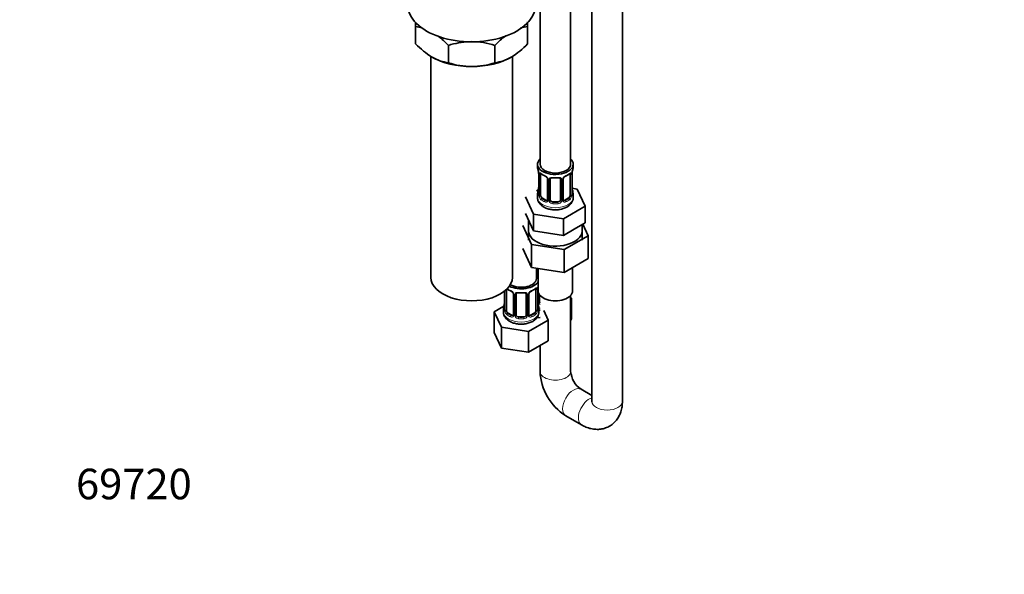
# Model space of a CAD drawing. Units: millimetres. Extents: x 0 to 1478, y 0 to 1758.
# Drawn here: x 0 to 387, y 0 to 218 of the extents above; entities that cross this region are included whole.
import ezdxf
from ezdxf import colors
from ezdxf.entities.mleader import LeaderData, LeaderLine
from ezdxf.math import Vec2, Vec3

# ---------------------------------------------------------------- set-up
doc = ezdxf.new("R2010")
doc.units = ezdxf.units.MM
doc.layers.add('DV5_Défaut', color=7, linetype='Continuous')
doc.layers.add('Défaut', color=7, linetype='Continuous')

# ---------------------------------------------------------------- blocks, each defined once
blk = doc.blocks.new('_DOT')
at = {"color": 0}
blk.add_line((0, 0), (-1, 0), dxfattribs=at)
at = {"color": 0, "const_width": 0.333}
blk.add_lwpolyline([(-0.1665, 0, 1), (0.1665, 0, 1)], format="xyb", close=True, dxfattribs=at)
blk = doc.blocks.new('SE4')
at = {"layer": 'DV5_Défaut', "color": 7, "linetype": 'Continuous', "lineweight": 35}
for p, q in [((216.34, 161.15), (216.34, 386.05)), ((224.67, 377.05), (224.67, 68.01)), ((236.67, 68.01), (236.67, 374.83)), ((204.34, 227.8), (204.34, 161.15)), ((155.46, 215.28), (155.46, 216.94)), ((199.46, 217.06), (199.46, 215.28)), ((155.46, 208.44), (155.46, 215.28)), ((199.46, 208.44), (199.46, 215.28)), ((168.35, 201), (168.35, 207.84)), ((186.57, 201), (186.57, 207.84)), ((161.46, 203.54), (161.46, 116.69)), ((193.46, 116.69), (193.46, 203.51)), ((203.34, 161.15), (203.34, 159.94)), ((217.34, 159.94), (217.34, 161.15)), ((203.79, 157.41), (203.79, 149.35)), ((204.54, 149.02), (204.54, 157.08)), ((207.29, 155.31), (207.29, 147.25)), ((208.34, 147.16), (208.34, 155.22)), ((212.34, 155.22), (212.34, 147.16)), ((213.39, 147.25), (213.39, 155.31)), ((216.14, 157.08), (216.14, 149.02)), ((216.89, 149.35), (216.89, 157.41)), ((203.67, 151.18), (202.91, 150.73)), ((218.91, 151.4), (216.92, 151.71)), ((222.05, 144.64), (218.91, 151.4)), ((198.63, 148.27), (201.77, 141.5)), ((203.34, 149.59), (203.34, 148.09)), ((206.66, 146.98), (205.25, 147.8)), ((215.43, 147.8), (214.02, 146.98)), ((217.34, 148.09), (217.34, 149.59)), ((211.34, 146.34), (209.34, 146.34)), ((213.48, 139.69), (222.05, 144.64)), ((222.05, 138.11), (222.05, 144.64)), ((198.63, 141.73), (200.2, 138.35)), ((201.77, 141.5), (213.48, 139.69)), ((201.77, 134.97), (201.77, 141.5)), ((213.48, 133.16), (213.48, 139.69)), ((197.51, 137.01), (200.95, 129.6)), ((199.84, 139.12), (199.84, 131.35)), ((200.2, 138.35), (201.77, 134.97)), ((213.48, 133.16), (217.76, 135.64)), ((217.76, 135.64), (222.05, 138.11)), ((220.84, 131.35), (220.84, 137.41)), ((223.17, 133.04), (221.07, 137.55)), ((201.77, 134.97), (207.62, 134.07)), ((207.62, 134.07), (213.48, 133.16)), ((213.78, 127.62), (223.17, 133.04)), ((223.17, 133.04), (223.17, 124.06)), ((197.51, 128.03), (200.95, 120.62)), ((200.95, 129.6), (200.95, 120.62)), ((200.95, 129.6), (213.78, 127.62)), ((213.78, 127.62), (213.78, 118.64)), ((213.78, 118.64), (223.17, 124.06)), ((200.95, 120.62), (213.78, 118.64)), ((202.91, 116.24), (202.91, 120.32)), ((203.59, 120.21), (203.59, 111.34)), ((217.09, 111.34), (217.09, 120.55)), ((203.45, 104.18), (203.45, 112.25)), ((190.36, 111.22), (190.36, 104.18)), ((191.11, 103.85), (191.11, 111.87)), ((193.85, 110.14), (193.85, 102.08)), ((194.91, 101.99), (194.91, 110.05)), ((198.91, 110.05), (198.91, 101.99)), ((199.96, 102.08), (199.96, 110.14)), ((202.7, 111.92), (202.7, 103.85)), ((204.1, 107.29), (204.1, 109.86)), ((216.34, 79.75), (216.34, 109.56)), ((216.69, 108.49), (216.34, 108.7)), ((216.34, 107.73), (216.69, 108.49)), ((216.69, 100.33), (216.69, 108.49)), ((190.07, 105.36), (186.31, 103.19)), ((189.91, 104.42), (189.91, 103.18)), ((203.91, 103.18), (203.91, 104.42)), ((186.31, 103.19), (189.15, 97.07)), ((186.31, 95.02), (186.31, 103.19)), ((193.23, 101.81), (191.81, 102.63)), ((197.91, 101.17), (195.91, 101.17)), ((202, 102.63), (200.58, 101.81)), ((203.26, 100.74), (204.34, 100.9)), ((207.5, 99.91), (205.78, 103.62)), ((189.15, 97.07), (199.74, 95.43)), ((189.15, 88.9), (189.15, 97.07)), ((199.74, 95.43), (207.5, 99.91)), ((207.5, 91.74), (207.5, 99.91)), ((216.34, 99.57), (216.69, 100.33)), ((186.31, 95.02), (189.15, 88.9)), ((199.74, 87.26), (199.74, 95.43)), ((199.74, 87.26), (207.5, 91.74)), ((204.34, 89.92), (204.34, 79.75)), ((189.15, 88.9), (199.74, 87.26)), ((224.67, 70.24), (220.41, 72.69)), ((214.41, 62.3), (220.6, 58.73))]:
    blk.add_line(p, q, dxfattribs=at)
at = {"layer": 'DV5_Défaut', "color": 7, "linetype": 'Continuous', "lineweight": 18}
for p, q in [((203.82, 157.33), (203.82, 149.27)), ((203.93, 149.11), (203.93, 157.17)), ((207.53, 155.1), (207.53, 147.03)), ((207.8, 146.97), (207.8, 155.03)), ((212.88, 155.03), (212.88, 146.97)), ((213.15, 147.03), (213.15, 155.1)), ((216.75, 157.17), (216.75, 149.11)), ((216.86, 149.27), (216.86, 157.33)), ((205.25, 147.8), (205.02, 147.66)), ((206.66, 146.98), (206.43, 146.85)), ((214.02, 146.98), (214.25, 146.85)), ((215.43, 147.8), (215.66, 147.66)), ((209.34, 146.34), (209.34, 146.15)), ((211.34, 146.34), (211.34, 146.15)), ((203.43, 104.1), (203.43, 112.16)), ((203.56, 107.11), (203.56, 113.1)), ((190.38, 111.25), (190.38, 104.1)), ((190.5, 103.94), (190.5, 111.34)), ((194.09, 109.93), (194.09, 101.87)), ((194.36, 101.8), (194.36, 109.86)), ((199.45, 109.86), (199.45, 101.8)), ((199.72, 101.87), (199.72, 109.93)), ((203.31, 112), (203.31, 103.94)), ((191.81, 102.63), (191.58, 102.49)), ((193.23, 101.81), (193, 101.68)), ((195.91, 101.17), (195.91, 100.98)), ((197.91, 101.17), (197.91, 100.98)), ((200.58, 101.81), (200.81, 101.68)), ((202, 102.63), (202.23, 102.49))]:
    blk.add_line(p, q, dxfattribs=at)
at = {"layer": 'DV5_Défaut', "color": 7, "linetype": 'Continuous', "lineweight": 35}
for centre, radius, start, end in [((153.12, 198.17), 17.27, 73.2649, 82.222), ((201.82, 198.09), 17.35, 97.8338, 107.2413), ((145.97, 186.71), 30.78, 43.3645, 53.5068), ((177.7, 179.03), 30.29, 92.4141, 107.9908), ((177.26, 179.31), 30.01, 71.9262, 89.624), ((209.38, 186.17), 31.46, 125.9376, 136.4666), ((178.27, 230.11), 31.46, 223.5334, 238.6572), ((177.08, 229.57), 30.78, 301.174, 316.6355), ((170.71, 218.19), 17.35, 239.4921, 262.1662), ((184.24, 218.11), 17.27, 277.778, 300.5636), ((177.66, 229.53), 30.01, 251.9262, 269.624), ((177.22, 229.81), 30.29, 270.4591, 287.9908), ((189.17, 155.14), 14.86, 10.7478, 16.3941), ((231.51, 155.14), 14.86, 163.606, 169.2521), ((201.4, 157.44), 2.39, 359.5259, 10.4505), ((208.83, 162.65), 6.66, 232.4634, 247.4665), ((205.57, 154.8), 1.83, 27.8805, 67.1371), ((210.34, 167.68), 11.95, 265.0293, 274.9707), ((214.04, 155.32), 0.638, 148.2405, 181.2466), ((215.11, 154.81), 1.83, 112.9152, 152.2548), ((211.81, 162.72), 6.73, 292.6148, 307.4553), ((219.22, 157.44), 2.33, 169.329, 180.4958), ((189.17, 154.4), 14.86, 343.6059, 349.2522), ((201.46, 152.1), 2.33, 349.3272, 0.4949), ((219.34, 152.1), 2.45, 179.5925, 190.7737), ((231.51, 154.4), 14.86, 190.7479, 196.394), ((202.79, 149.3), 0.997, 345.8407, 2.8857), ((213.66, 147.2), 0.259, 167.4209, 222.4228), ((217.83, 149.3), 0.943, 176.3858, 194.4344), ((195.4, 117.48), 6.66, 232.4634, 247.4665), ((198.38, 117.55), 6.73, 292.6148, 307.4553), ((205.79, 112.27), 2.33, 169.329, 180.4958), ((218.08, 109.97), 14.86, 167.1799, 169.2521), ((192.13, 109.63), 1.83, 27.8805, 67.1371), ((196.91, 122.51), 11.95, 265.0293, 274.9707), ((200.6, 110.16), 0.638, 148.2405, 181.2466), ((201.68, 109.64), 1.83, 112.9152, 152.2548), ((175.73, 109.23), 14.86, 343.6059, 349.2522), ((188.02, 106.93), 2.33, 349.3272, 0.4949), ((205.91, 106.93), 2.45, 179.5925, 190.7737), ((218.08, 109.23), 14.86, 190.7479, 196.394), ((189.36, 104.14), 0.997, 345.8407, 2.8857), ((200.22, 102.03), 0.259, 167.4209, 222.4228), ((204.4, 104.13), 0.943, 176.3858, 194.4344), ((225.88, 80.55), 21.56, 182.1465, 237.8535), ((226.04, 80.65), 9.75, 185.3098, 234.6902)]:
    blk.add_arc(centre, radius, start, end, dxfattribs=at)
at = {"layer": 'DV5_Défaut', "color": 7, "linetype": 'Continuous', "lineweight": 18}
for centre, radius, start, end in [((200.26, 157.29), 3.55, 0.6583, 9.9884), ((205.04, 157.22), 1.11, 160.4927, 182.2972), ((205.22, 154.39), 2.5, 29.8198, 66.9998), ((206.36, 155.08), 1.16, 1.0203, 28.275), ((208.58, 155.04), 0.785, 144.9712, 180.8641), ((212.1, 155.04), 0.785, 359.1311, 35.0336), ((214.32, 155.08), 1.16, 151.7186, 178.9861), ((215.46, 154.39), 2.5, 113.0004, 150.18), ((215.65, 157.22), 1.1, 357.6841, 19.526), ((220.41, 157.29), 3.55, 170.0079, 179.3454), ((202.53, 149.23), 1.29, 343.3385, 1.8084), ((206.83, 149.14), 2.89, 180.5093, 191.9483), ((206.28, 148.89), 2.32, 188.7542, 226.8152), ((206.75, 147.02), 0.779, 325.2937, 1.0277), ((208.9, 146.99), 1.1, 180.837, 209.4908), ((211.78, 146.99), 1.1, 330.5042, 359.168), ((213.93, 147.02), 0.779, 178.9659, 214.7127), ((214.4, 148.89), 2.32, 313.1842, 351.2464), ((213.86, 149.14), 2.89, 348.0493, 359.4931), ((218.15, 149.23), 1.29, 178.1771, 196.676), ((206.64, 147.2), 0.972, 242.8666, 320.2121), ((206.72, 147.54), 0.746, 247.8303, 300.0877), ((209.43, 147.31), 1.72, 210.2871, 265.0453), ((209.52, 147.35), 1.21, 206.8319, 261.5389), ((211.17, 147.34), 1.2, 278.249, 333.3802), ((211.25, 147.31), 1.72, 274.9548, 329.7127), ((214.04, 147.2), 0.972, 219.7872, 297.134), ((213.96, 147.52), 0.735, 240.1328, 292.8078), ((202.21, 112.05), 1.1, 357.6841, 19.526), ((206.98, 112.12), 3.55, 170.0079, 179.3454), ((191.79, 109.22), 2.5, 29.8198, 66.9998), ((192.93, 109.91), 1.16, 1.0203, 28.275), ((195.15, 109.88), 0.785, 144.9712, 180.8641), ((198.66, 109.88), 0.785, 359.1311, 35.0336), ((200.88, 109.91), 1.16, 151.7186, 178.9861), ((202.02, 109.22), 2.5, 113.0004, 150.18), ((204.65, 107.12), 1.1, 180.837, 209.4908), ((205.19, 107.45), 1.72, 210.2871, 240.2116), ((205.28, 107.49), 1.21, 206.8319, 218.7313), ((189.09, 104.06), 1.29, 343.3385, 1.8084), ((193.39, 103.97), 2.89, 180.5093, 191.9483), ((192.85, 103.72), 2.32, 188.7542, 226.8152), ((193.21, 102.03), 0.972, 242.8666, 320.2121), ((193.28, 102.37), 0.746, 247.8303, 300.0877), ((193.31, 101.85), 0.779, 325.2937, 1.0277), ((195.46, 101.82), 1.1, 180.837, 209.4908), ((195.99, 102.15), 1.72, 210.2871, 265.0453), ((196.08, 102.18), 1.21, 206.8319, 261.5389), ((197.73, 102.17), 1.2, 278.249, 333.3802), ((197.82, 102.15), 1.72, 274.9548, 329.7127), ((198.35, 101.82), 1.1, 330.5042, 359.168), ((200.5, 101.85), 0.779, 178.9659, 214.7127), ((200.6, 102.03), 0.972, 219.7872, 297.134), ((200.53, 102.36), 0.735, 240.1328, 292.8078), ((200.96, 103.72), 2.32, 313.1842, 351.2464), ((200.42, 103.97), 2.89, 348.0493, 359.4931), ((204.72, 104.06), 1.29, 178.1771, 196.676)]:
    blk.add_arc(centre, radius, start, end, dxfattribs=at)
at = {"layer": 'DV5_Défaut', "color": 7, "linetype": 'Continuous', "lineweight": 35}
for centre, major_axis, ratio, start_param, end_param in [((177.46, 223.65), (-25, 0), 0.57735, 0, 3.141593), ((177.46, 212.22), (-22, 0), 0.57735, 0.785398, 1.570796), ((177.46, 212.22), (22, 0), 0.57735, 4.712389, 5.497787), ((210.34, 161.15), (7, 0), 0.57735, 2.600493, 6.283185), ((210.34, 161.15), (7, 0), 0.57735, 0, 0.5411), ((210.34, 159.94), (7, 0), 0.57735, 3.141593, 3.293694), ((210.34, 161.15), (6, 0), 0.57735, 3.141593, 6.283185), ((210.34, 159.94), (-7, 0), 0.57735, 2.989492, 3.141593), ((205.25, 156.67), (-0.5, 0.866), 0.57735, 0.338885, 0.785398), ((206.43, 156.87), (0.156, 0.368), 0.483207, 2.29088, 3.168253), ((209.34, 155.22), (-1, 0), 0.816497, 6.157538, 6.283185), ((211.34, 156.17), (-0.035, 0.398), 0.123712, 3.118401, 3.141652), ((214.25, 156.87), (-0.156, 0.368), 0.483207, 3.119887, 3.992305), ((215.43, 156.67), (-0.5, -0.866), 0.57735, 2.802707, 2.982075), ((215.43, 156.67), (0.5, 0.866), 0.57735, 5.497787, 5.9443), ((216.54, 157.99), (-0.395, 0.063), 0.166114, 2.853764, 3.18121), ((204.14, 151.55), (0.395, -0.063), 0.166114, 2.853764, 3.653865), ((216.54, 151.55), (-0.395, -0.063), 0.166114, 2.62932, 3.429422), ((210.34, 149.59), (7, 0), 0.57735, 2.989492, 3.293694), ((205.25, 148.61), (-0.5, 0.866), 0.57735, 0.785398, 1.231911), ((205.25, 148.61), (0.5, -0.866), 0.57735, 4.373504, 5.497787), ((206.66, 147.8), (-0.5, 0.866), 0.57735, 2.356194, 3.141593), ((209.34, 147.16), (1, 0), 0.816497, 3.141593, 3.588106), ((211.34, 147.16), (1, 0), 0.816497, 5.836672, 6.283185), ((214.02, 147.8), (0.5, 0.866), 0.57735, 3.169546, 3.926991), ((215.43, 148.61), (0.5, 0.866), 0.57735, 3.926991, 5.051274), ((215.43, 148.61), (0.5, 0.866), 0.57735, 5.051274, 5.497787), ((216.49, 149.35), (-0.4, 0), 0.57735, 3.141593, 3.162302), ((210.34, 149.59), (-7, 0), 0.57735, 2.989492, 3.293694), ((209.34, 147.16), (1, 0), 0.816497, 3.588106, 4.712389), ((211.34, 147.16), (1, 0), 0.816497, 4.712389, 5.836672), ((210.34, 135.02), (-10.55, 0), 0.57735, 6.185788, 6.283185), ((210.34, 135.02), (-10.55, 0), 0.57735, 0, 3.23899), ((177.46, 116.69), (-16, 0), 0.57735, 0, 3.141593), ((196.91, 116.24), (6, 0), 0.57735, 3.926991, 6.283185), ((206.1, 121.55), (6, 0), 0.57735, 4.151352, 4.281264), ((196.91, 116.24), (7, 0), 0.57735, 0.301123, 0.5411), ((206.1, 121.55), (7, 0), 0.57735, 4.238831, 4.346056), ((196.91, 116.24), (7, 0), 0.57735, 3.99046, 5.982063), ((202, 111.51), (-0.5, -0.866), 0.57735, 2.802707, 2.982075), ((202, 111.51), (0.5, 0.866), 0.57735, 5.497787, 5.9443), ((203.11, 112.82), (-0.395, 0.063), 0.166114, 2.853764, 3.18121), ((193, 111.7), (0.156, 0.368), 0.483207, 2.29088, 3.168253), ((195.91, 110.05), (-1, 0), 0.816497, 6.157538, 6.283185), ((197.91, 111.01), (-0.035, 0.398), 0.123712, 3.118401, 3.141652), ((200.81, 111.7), (-0.156, 0.368), 0.483207, 3.119887, 3.142095), ((210.34, 111.34), (-6.75, 0), 0.57735, 0, 3.141593), ((196.91, 104.42), (7, 0), 0.57735, 2.989492, 3.293694), ((190.71, 106.38), (0.395, -0.063), 0.166114, 2.853764, 3.653865), ((203.11, 106.38), (-0.395, -0.063), 0.166114, 2.62932, 3.429422), ((196.91, 104.42), (-7, 0), 0.57735, 2.989492, 3.293694), ((205.1, 107.29), (1, 0), 0.816497, 3.141593, 3.588106), ((205.1, 107.29), (1, 0), 0.816497, 3.588106, 3.853129), ((191.81, 103.44), (-0.5, 0.866), 0.57735, 0.785398, 1.231911), ((191.81, 103.44), (0.5, -0.866), 0.57735, 4.373504, 5.497787), ((193.23, 102.63), (-0.5, 0.866), 0.57735, 2.356194, 3.141593), ((195.91, 101.99), (1, 0), 0.816497, 3.141593, 3.588106), ((195.91, 101.99), (1, 0), 0.816497, 3.588106, 4.712389), ((197.91, 101.99), (1, 0), 0.816497, 4.712389, 5.836672), ((197.91, 101.99), (1, 0), 0.816497, 5.836672, 6.283185), ((200.58, 102.63), (0.5, 0.866), 0.57735, 3.169546, 3.926991), ((202, 103.44), (0.5, 0.866), 0.57735, 3.926991, 5.051274), ((202, 103.44), (0.5, 0.866), 0.57735, 5.051274, 5.497787), ((203.05, 104.18), (-0.4, 0), 0.57735, 3.141593, 3.162302)]:
    blk.add_ellipse(centre, major_axis=major_axis, ratio=ratio, start_param=start_param, end_param=end_param, dxfattribs=at)
at = {"layer": 'DV5_Défaut', "color": 7, "linetype": 'Continuous', "lineweight": 18}
for centre, major_axis, ratio, start_param, end_param in [((204.19, 157.41), (0.4, 0), 0.57735, 3.125012, 3.513239), ((204.3, 157.27), (0.4, 0), 0.57735, 3.555344, 5.371005), ((204.36, 157.68), (0.373, -0.146), 0.85055, 3.855675, 5.740852), ((210.34, 159.94), (-7, 0), 0.57735, 0.633297, 0.937499), ((205.02, 157.69), (0.247, 0.314), 0.658162, 2.44473, 3.142151), ((207.56, 155.84), (0.359, 0.176), 0.358003, 3.120653, 4.05706), ((207.69, 155.31), (0.4, 0), 0.57735, 3.13741, 4.298637), ((207.94, 155.25), (0.4, 0), 0.57735, 4.340743, 6.156403), ((208.08, 155.71), (-0.332, 0.222), 0.641506, 1.587428, 3.14371), ((210.34, 159.94), (-7, 0), 0.57735, 1.418695, 1.722897), ((209.34, 156.17), (0.035, 0.398), 0.123712, 2.191761, 3.1415), ((211.34, 156.17), (-0.035, 0.398), 0.123712, 3.141652, 4.091425), ((212.6, 155.71), (0.332, 0.222), 0.641506, 3.147528, 4.695758), ((212.74, 155.25), (-0.4, 0), 0.57735, 0.126783, 1.942443), ((212.99, 155.31), (-0.4, 0), 0.57735, 1.984548, 3.149393), ((213.12, 155.84), (-0.359, 0.176), 0.358003, 2.226125, 3.165076), ((210.34, 159.94), (7, 0), 0.57735, 5.345686, 5.649888), ((215.66, 157.69), (-0.247, 0.314), 0.658162, 3.141007, 3.838456), ((216.32, 157.68), (-0.373, -0.146), 0.85055, 0.542333, 2.42751), ((216.38, 157.27), (-0.4, 0), 0.57735, 0.912181, 2.727841), ((216.49, 157.41), (-0.4, 0), 0.57735, 2.769946, 3.154116), ((210.34, 148.09), (7, 0), 0.57735, 3.141593, 6.283185), ((203.82, 150.17), (0.387, -0.103), 0.80707, 1.846723, 3.352676), ((203.82, 149.01), (-0.387, -0.103), 0.80707, 4.501306, 6.072102), ((210.34, 149.92), (6.6, 0), 0.57735, 3.017713, 3.265472), ((204.14, 148.93), (0.381, -0.123), 0.86268, 3.135201, 3.728142), ((204.19, 149.35), (0.4, 0), 0.57735, 3.141593, 3.513239), ((204.3, 149.2), (-0.4, 0), 0.57735, 0.413752, 2.229412), ((204.36, 148.63), (-0.392, -0.078), 0.178244, 0.357599, 2.242775), ((205.02, 147.34), (-0.247, -0.314), 0.658162, 4.015526, 5.586322), ((210.34, 149.59), (-7, 0), 0.57735, 0.633297, 0.937499), ((210.34, 149.92), (-6.6, 0), 0.57735, 0.633297, 0.937499), ((207.56, 146.79), (0.333, -0.222), 0.670791, 3.122311, 4.652076), ((207.69, 147.25), (0.4, 0), 0.57735, 3.141593, 4.298637), ((207.94, 147.18), (-0.4, 0), 0.57735, 1.19915, 3.01481), ((212.74, 147.18), (0.4, 0), 0.57735, 3.268375, 5.084035), ((212.99, 147.25), (-0.4, 0), 0.57735, 1.984548, 3.141593), ((213.12, 146.79), (-0.333, -0.222), 0.670791, 1.631109, 3.169232), ((210.34, 149.92), (6.6, 0), 0.57735, 5.345686, 5.649888), ((210.34, 149.59), (7, 0), 0.57735, 5.345686, 5.649888), ((215.66, 147.34), (0.247, -0.314), 0.658162, 0.696863, 2.267659), ((216.32, 148.63), (0.392, -0.078), 0.178244, 4.04041, 5.925586), ((216.38, 149.2), (0.4, 0), 0.57735, 4.053773, 5.869434), ((216.49, 149.35), (-0.4, 0), 0.57735, 2.769946, 3.141593), ((216.86, 149.01), (0.387, -0.103), 0.80707, 0.211083, 1.781879), ((216.86, 150.17), (-0.387, -0.103), 0.80707, 2.93051, 4.436462), ((210.34, 149.92), (-6.6, 0), 0.57735, 3.017713, 3.265472), ((216.54, 148.93), (-0.381, -0.123), 0.86268, 2.555043, 3.15081), ((206.43, 146.52), (-0.156, -0.368), 0.483207, 3.861676, 5.432473), ((208.08, 146.66), (-0.355, -0.185), 0.387288, 0.98259, 2.867767), ((209.34, 145.83), (-0.035, -0.398), 0.123712, 3.762557, 5.333353), ((210.34, 149.59), (7, 0), 0.57735, 4.560288, 4.86449), ((210.34, 149.92), (-6.6, 0), 0.57735, 1.418695, 1.722897), ((211.34, 145.83), (0.035, -0.398), 0.123712, 0.949832, 2.520628), ((212.6, 146.66), (0.355, -0.185), 0.387288, 3.415419, 5.300595), ((214.25, 146.52), (0.156, -0.368), 0.483207, 0.850713, 2.421509), ((196.91, 114.77), (-7, 0), 0.57735, 0.681145, 0.937499), ((196.91, 114.77), (7, 0), 0.57735, 5.345686, 5.649888), ((202.23, 112.52), (-0.247, 0.314), 0.658162, 3.141007, 3.838456), ((202.89, 112.52), (-0.373, -0.146), 0.85055, 0.542333, 2.42751), ((203.05, 112.25), (-0.4, 0), 0.57735, 2.769946, 3.154116), ((194.12, 110.67), (0.359, 0.176), 0.358003, 3.120653, 4.05706), ((194.25, 110.14), (0.4, 0), 0.57735, 3.13741, 4.298637), ((194.51, 110.08), (0.4, 0), 0.57735, 4.340743, 6.156403), ((194.64, 110.54), (-0.332, 0.222), 0.641506, 1.587428, 3.14371), ((196.91, 114.77), (-7, 0), 0.57735, 1.418695, 1.722897), ((195.91, 111.01), (0.035, 0.398), 0.123712, 2.191761, 3.1415), ((197.91, 111.01), (-0.035, 0.398), 0.123712, 3.141652, 4.091425), ((199.17, 110.54), (0.332, 0.222), 0.641506, 3.147528, 4.695758), ((199.3, 110.08), (-0.4, 0), 0.57735, 0.126783, 1.942443), ((199.56, 110.14), (-0.4, 0), 0.57735, 1.984548, 3.149393), ((199.69, 110.67), (-0.359, 0.176), 0.358003, 2.226125, 3.165076), ((200.81, 111.7), (-0.156, 0.368), 0.483207, 3.142095, 3.992305), ((202.95, 112.1), (-0.4, 0), 0.57735, 0.912181, 2.727841), ((190.38, 105), (0.387, -0.103), 0.80707, 1.846723, 3.352676), ((196.91, 104.75), (6.6, 0), 0.57735, 3.017713, 3.265472), ((203.43, 105), (-0.387, -0.103), 0.80707, 2.93051, 4.436462), ((196.91, 104.75), (-6.6, 0), 0.57735, 3.017713, 3.265472), ((203.7, 107.32), (-0.4, 0), 0.57735, 1.19915, 3.01481), ((203.83, 106.8), (-0.355, -0.185), 0.387288, 0.98259, 2.867767), ((206.1, 108.49), (7, 0), 0.57735, 4.392166, 4.458623), ((196.91, 103.18), (7, 0), 0.57735, 3.141593, 6.283185), ((190.38, 103.85), (-0.387, -0.103), 0.80707, 4.501306, 6.072102), ((190.71, 103.77), (0.381, -0.123), 0.86268, 3.135201, 3.728142), ((190.76, 104.18), (0.4, 0), 0.57735, 3.141593, 3.513239), ((190.86, 104.03), (-0.4, 0), 0.57735, 0.413752, 2.229412), ((190.92, 103.47), (-0.392, -0.078), 0.178244, 0.357599, 2.242775), ((191.58, 102.17), (-0.247, -0.314), 0.658162, 4.015526, 5.586322), ((196.91, 104.42), (-7, 0), 0.57735, 0.633297, 0.937499), ((196.91, 104.75), (-6.6, 0), 0.57735, 0.633297, 0.937499), ((193, 101.35), (-0.156, -0.368), 0.483207, 3.861676, 5.432473), ((194.12, 101.62), (0.333, -0.222), 0.670791, 3.122311, 4.652076), ((194.25, 102.08), (0.4, 0), 0.57735, 3.141593, 4.298637), ((194.51, 102.02), (-0.4, 0), 0.57735, 1.19915, 3.01481), ((194.64, 101.49), (-0.355, -0.185), 0.387288, 0.98259, 2.867767), ((195.91, 100.66), (-0.035, -0.398), 0.123712, 3.762557, 5.333353), ((196.91, 104.75), (-6.6, 0), 0.57735, 1.418695, 1.722897), ((197.91, 100.66), (0.035, -0.398), 0.123712, 0.949832, 2.520628), ((199.17, 101.49), (0.355, -0.185), 0.387288, 3.415419, 5.300595), ((199.3, 102.02), (0.4, 0), 0.57735, 3.268375, 5.084035), ((199.56, 102.08), (-0.4, 0), 0.57735, 1.984548, 3.141593), ((199.69, 101.62), (-0.333, -0.222), 0.670791, 1.631109, 3.169232), ((196.91, 104.75), (6.6, 0), 0.57735, 5.345686, 5.649888), ((200.81, 101.35), (0.156, -0.368), 0.483207, 0.850713, 2.421509), ((196.91, 104.42), (7, 0), 0.57735, 5.345686, 5.649888), ((202.23, 102.17), (0.247, -0.314), 0.658162, 0.696863, 2.267659), ((202.89, 103.47), (0.392, -0.078), 0.178244, 4.04041, 5.925586), ((202.95, 104.03), (0.4, 0), 0.57735, 4.053773, 5.869434), ((203.05, 104.18), (-0.4, 0), 0.57735, 2.769946, 3.141593), ((203.43, 103.85), (0.387, -0.103), 0.80707, 0.211083, 1.781879), ((203.11, 103.77), (-0.381, -0.123), 0.86268, 2.555043, 3.15081), ((196.91, 104.42), (7, 0), 0.57735, 4.560288, 4.86449), ((210.34, 79.75), (-6, 0), 0.57735, 0, 3.141593), ((217.41, 67.5), (-3, -5.2), 0.57735, 3.141593, 6.283185), ((223.6, 63.93), (-3, -5.2), 0.57735, 3.671776, 6.283185), ((230.67, 68.01), (6, 0), 0.57735, 3.141593, 6.283185), ((223.6, 63.93), (-3, -5.2), 0.57735, 0, 0.000543)]:
    blk.add_ellipse(centre, major_axis=major_axis, ratio=ratio, start_param=start_param, end_param=end_param, dxfattribs=at)
for points, knots in [([(203.99, 157.59), (204.02, 157.65), (204.06, 157.7), (204.15, 157.76), (204.2, 157.77), (204.32, 157.76), (204.39, 157.74), (204.53, 157.67), (204.61, 157.61), (204.7, 157.55)], [0, 0, 0, 0, 0.25, 0.25, 0.5, 0.5, 0.75, 0.75, 1, 1, 1, 1]), ([(207.94, 155.49), (208, 155.58), (208.08, 155.66), (208.27, 155.78), (208.38, 155.83), (208.61, 155.91), (208.74, 155.93), (209, 155.96), (209.14, 155.96), (209.28, 155.95)], [0, 0, 0, 0, 0.25, 0.25, 0.5, 0.5, 0.75, 0.75, 1, 1, 1, 1]), ([(211.4, 155.95), (211.54, 155.96), (211.68, 155.96), (211.94, 155.93), (212.07, 155.91), (212.3, 155.83), (212.41, 155.78), (212.6, 155.66), (212.68, 155.58), (212.74, 155.49)], [0, 0, 0, 0, 0.25, 0.25, 0.5, 0.5, 0.75, 0.75, 1, 1, 1, 1]), ([(215.98, 157.55), (216.07, 157.61), (216.14, 157.67), (216.29, 157.74), (216.36, 157.76), (216.48, 157.77), (216.53, 157.76), (216.62, 157.7), (216.66, 157.65), (216.69, 157.59)], [0, 0, 0, 0, 0.25, 0.25, 0.5, 0.5, 0.75, 0.75, 1, 1, 1, 1]), ([(203.76, 148.86), (203.74, 148.79), (203.71, 148.75), (203.65, 148.69), (203.62, 148.69), (203.56, 148.71), (203.52, 148.74), (203.47, 148.83), (203.44, 148.9), (203.42, 148.98)], [0, 0, 0, 0, 0.25, 0.25, 0.5, 0.5, 0.75, 0.75, 1, 1, 1, 1]), ([(204.61, 148.63), (204.63, 148.53), (204.64, 148.44), (204.69, 148.25), (204.72, 148.16), (204.82, 147.9), (204.91, 147.76), (205.02, 147.66)], [0, 0, 0, 0, 0.25, 0.25, 0.5, 0.5, 1, 1, 1, 1]), ([(215.66, 147.66), (215.71, 147.71), (215.76, 147.77), (215.85, 147.91), (215.89, 147.99), (215.99, 148.24), (216.04, 148.43), (216.07, 148.63)], [0, 0, 0, 0, 0.25, 0.25, 0.5, 0.5, 1, 1, 1, 1]), ([(217.26, 148.98), (217.24, 148.9), (217.21, 148.84), (217.16, 148.74), (217.12, 148.71), (217.06, 148.69), (217.03, 148.69), (216.97, 148.75), (216.94, 148.79), (216.92, 148.86)], [0, 0, 0, 0, 0.25, 0.25, 0.5, 0.5, 0.75, 0.75, 1, 1, 1, 1]), ([(202.55, 112.38), (202.63, 112.45), (202.71, 112.5), (202.86, 112.57), (202.92, 112.59), (203.04, 112.6), (203.1, 112.59), (203.19, 112.53), (203.22, 112.48), (203.25, 112.42)], [0, 0, 0, 0, 0.25, 0.25, 0.5, 0.5, 0.75, 0.75, 1, 1, 1, 1]), ([(194.51, 110.33), (194.57, 110.41), (194.65, 110.49), (194.84, 110.61), (194.94, 110.66), (195.18, 110.74), (195.31, 110.76), (195.57, 110.79), (195.71, 110.79), (195.84, 110.78)], [0, 0, 0, 0, 0.25, 0.25, 0.5, 0.5, 0.75, 0.75, 1, 1, 1, 1]), ([(197.97, 110.78), (198.1, 110.79), (198.24, 110.79), (198.5, 110.76), (198.63, 110.74), (198.87, 110.66), (198.97, 110.61), (199.16, 110.49), (199.24, 110.41), (199.3, 110.33)], [0, 0, 0, 0, 0.25, 0.25, 0.5, 0.5, 0.75, 0.75, 1, 1, 1, 1]), ([(190.33, 103.69), (190.31, 103.62), (190.28, 103.58), (190.22, 103.53), (190.18, 103.52), (190.12, 103.54), (190.09, 103.57), (190.03, 103.67), (190.01, 103.73), (189.99, 103.81)], [0, 0, 0, 0, 0.25, 0.25, 0.5, 0.5, 0.75, 0.75, 1, 1, 1, 1]), ([(191.18, 103.46), (191.19, 103.36), (191.21, 103.27), (191.26, 103.08), (191.29, 102.99), (191.39, 102.74), (191.48, 102.59), (191.58, 102.49)], [0, 0, 0, 0, 0.25, 0.25, 0.5, 0.5, 1, 1, 1, 1]), ([(202.23, 102.49), (202.28, 102.54), (202.33, 102.6), (202.42, 102.74), (202.46, 102.82), (202.56, 103.07), (202.61, 103.27), (202.63, 103.46)], [0, 0, 0, 0, 0.25, 0.25, 0.5, 0.5, 1, 1, 1, 1]), ([(203.82, 103.81), (203.8, 103.73), (203.78, 103.67), (203.72, 103.57), (203.69, 103.54), (203.63, 103.52), (203.59, 103.53), (203.53, 103.58), (203.5, 103.62), (203.48, 103.69)], [0, 0, 0, 0, 0.25, 0.25, 0.5, 0.5, 0.75, 0.75, 1, 1, 1, 1])]:
    blk.add_open_spline(points, degree=3, knots=knots, dxfattribs=at)
at = {"layer": 'DV5_Défaut', "color": 7, "linetype": 'Continuous', "lineweight": 35}
for points, knots in [([(204.59, 157.48), (204.59, 157.48), (204.59, 157.48), (204.65, 157.46), (204.73, 157.4), (204.77, 157.37)], [0, 0, 0, 0, 0.123804, 0.580227, 1, 1, 1, 1]), ([(207.19, 155.66), (207.21, 155.62), (207.27, 155.51), (207.3, 155.37), (207.29, 155.31), (207.28, 155.31)], [0, 0, 0, 0, 0.29927, 0.961353, 1, 1, 1, 1]), ([(208.42, 155.49), (208.43, 155.51), (208.47, 155.58), (208.63, 155.69), (208.94, 155.78), (209.17, 155.78), (209.31, 155.78)], [0, 0, 0, 0, 0.100718, 0.408022, 0.695585, 1, 1, 1, 1]), ([(211.37, 155.77), (211.43, 155.78), (211.59, 155.79), (211.87, 155.75), (212.13, 155.64), (212.25, 155.53), (212.28, 155.47), (212.29, 155.45)], [0, 0, 0, 0, 0.108172, 0.385569, 0.664547, 0.944785, 1, 1, 1, 1]), ([(215.9, 157.36), (215.93, 157.39), (216.01, 157.45), (216.08, 157.48), (216.09, 157.48), (216.09, 157.48)], [0, 0, 0, 0, 0.264737, 0.741153, 1, 1, 1, 1]), ([(203.39, 148.07), (203.38, 147.87), (203.35, 147.32), (203.71, 146.36), (204.39, 145.37), (205.37, 144.53), (206.63, 143.85), (208.13, 143.39), (209.79, 143.17), (211.48, 143.22), (213.07, 143.52), (214.22, 143.95), (214.74, 144.24), (214.88, 144.31)], [0, 0, 0, 0, 0.042163, 0.134725, 0.226232, 0.322504, 0.426131, 0.534774, 0.643913, 0.753013, 0.863071, 0.968423, 1, 1, 1, 1]), ([(203.76, 149.07), (203.76, 149.06), (203.75, 149.04), (203.75, 149.04), (203.75, 149.04)], [0, 0, 0, 0, 0.564213, 1, 1, 1, 1]), ([(214.88, 144.31), (215.14, 144.48), (215.72, 144.85), (216.55, 145.66), (217.12, 146.71), (217.38, 147.58), (217.32, 148.01), (217.31, 148.08)], [0, 0, 0, 0, 0.174992, 0.45056, 0.707633, 0.955932, 1, 1, 1, 1]), ([(216.93, 149.04), (216.93, 149.04), (216.93, 149.04), (216.92, 149.06), (216.92, 149.06)], [0, 0, 0, 0, 0.595298, 1, 1, 1, 1]), ([(202.47, 112.19), (202.5, 112.22), (202.57, 112.28), (202.64, 112.31), (202.65, 112.31), (202.65, 112.31)], [0, 0, 0, 0, 0.264737, 0.741153, 1, 1, 1, 1]), ([(193.75, 110.49), (193.78, 110.45), (193.83, 110.34), (193.86, 110.2), (193.85, 110.15), (193.85, 110.14)], [0, 0, 0, 0, 0.29927, 0.961353, 1, 1, 1, 1]), ([(194.98, 110.32), (194.99, 110.34), (195.04, 110.41), (195.2, 110.52), (195.51, 110.62), (195.73, 110.61), (195.87, 110.61)], [0, 0, 0, 0, 0.100718, 0.408022, 0.695585, 1, 1, 1, 1]), ([(197.94, 110.6), (197.99, 110.61), (198.15, 110.63), (198.43, 110.59), (198.69, 110.48), (198.82, 110.37), (198.85, 110.3), (198.85, 110.29)], [0, 0, 0, 0, 0.108172, 0.385569, 0.664547, 0.944785, 1, 1, 1, 1]), ([(189.96, 103.13), (189.95, 102.86), (189.95, 102.25), (190.38, 101.25), (191.18, 100.21), (191.89, 99.72), (192.37, 99.41)], [0, 0, 0, 0, 0.164535, 0.42175, 0.679509, 1, 1, 1, 1]), ([(190.33, 103.9), (190.32, 103.89), (190.32, 103.87), (190.32, 103.87), (190.32, 103.87)], [0, 0, 0, 0, 0.564213, 1, 1, 1, 1]), ([(192.37, 99.41), (192.64, 99.26), (193.3, 98.92), (194.64, 98.49), (196.28, 98.27), (197.98, 98.3), (199.62, 98.6), (201.14, 99.18), (202.38, 99.99), (203.26, 100.97), (203.81, 102.07), (203.87, 102.78), (203.9, 103.19)], [0, 0, 0, 0, 0.061558, 0.170797, 0.279747, 0.388636, 0.498446, 0.610315, 0.725704, 0.823047, 0.914524, 1, 1, 1, 1]), ([(203.49, 103.87), (203.49, 103.87), (203.49, 103.87), (203.49, 103.89), (203.49, 103.9)], [0, 0, 0, 0, 0.5952985, 1, 1, 1, 1]), ([(203.81, 103.85), (203.84, 103.85), (204.01, 103.81), (204.19, 103.77), (204.33, 103.75)], [0, 0, 0, 0, 0.195669, 1, 1, 1, 1]), ([(220.6, 58.73), (221.05, 58.48), (222.03, 57.96), (223.79, 57.31), (225.75, 56.95), (227.68, 56.94), (229.58, 57.3), (231.39, 58.04), (233.01, 59.15), (234.34, 60.53), (235.37, 62.13), (236.11, 63.91), (236.58, 65.92), (236.64, 67.22), (236.67, 68.01)], [0, 0, 0, 0, 0.059773, 0.150819, 0.237471, 0.320544, 0.401296, 0.489056, 0.573464, 0.655807, 0.737744, 0.821219, 0.907988, 1, 1, 1, 1]), ([(224.67, 68.01), (224.67, 67.9), (224.66, 67.67), (224.63, 67.59), (224.63, 67.59)], [0, 0, 0, 0, 0.371307, 1, 1, 1, 1])]:
    blk.add_open_spline(points, degree=3, knots=knots, dxfattribs=at)
for points in [[(208.36, 155.32), (208.36, 155.41), (208.38, 155.46), (208.42, 155.48)], [(212.26, 155.48), (212.31, 155.44), (212.34, 155.36), (212.33, 155.24)], [(207.22, 147.01), (207.21, 146.97), (207.16, 146.93), (207.08, 146.91)], [(207.28, 147.25), (207.28, 147.11), (207.25, 147.03), (207.22, 147.02)], [(213.6, 146.9), (213.55, 146.9), (213.51, 146.94), (213.47, 147.02)], [(194.92, 110.15), (194.93, 110.24), (194.95, 110.29), (194.99, 110.32)], [(198.83, 110.32), (198.88, 110.27), (198.9, 110.19), (198.89, 110.07)], [(193.78, 101.84), (193.77, 101.8), (193.73, 101.77), (193.64, 101.74)], [(193.85, 102.08), (193.84, 101.94), (193.82, 101.87), (193.78, 101.85)], [(200.16, 101.73), (200.11, 101.73), (200.07, 101.77), (200.04, 101.85)]]:
    blk.add_open_spline(points, degree=3, dxfattribs=at)

msp = doc.modelspace()

# ---------------------------------------------------------------- block references
at = {"layer": 'Défaut'}
msp.add_blockref('SE4', (0, 0), dxfattribs=at)

# ---------------------------------------------------------------- leaders
at = {"layer": 'Défaut', "color": 7, "linetype": 'Continuous', "lineweight": 18}
ml = msp.add_multileader_mtext('Standard', dxfattribs=at)
ml.set_content('{\\pxsm0.9;\\fSolid Edge ISO|b1||i0||c0|p34;\\W1.;29/01/2019\\P}', color=256)
ml.set_leader_properties()
ml.set_arrow_properties(name='DOT')
ml.build(insert=Vec2(0, 0))
ml.multileader.update_dxf_attribs({"leader_type": 0, "dogleg_length": 0, "arrow_head_size": 12})
ctx = ml.context
ctx.base_point, ctx.char_height, ctx.arrow_head_size, ctx.landing_gap_size = Vec3(1390.41, 1750.71), 12, 12, 4.2
notes = []
notes.append((ctx, [(0, (0, 0, 0), (0, 0), (1, 0), 1, [])]))
ctx.mtext.insert = Vec3(1392.41, 1756.83)
ml = msp.add_multileader_mtext('Standard', dxfattribs=at)
ml.set_content('{\\pxsm0.9;\\fArial|b1||i0||c0|p34;\\W1.;6590/US\\P}', color=256)
ml.set_leader_properties()
ml.set_arrow_properties(name='DOT')
ml.build(insert=Vec2(0, 0))
ml.multileader.update_dxf_attribs({"leader_type": 0, "dogleg_length": 0, "arrow_head_size": 12})
ctx = ml.context
ctx.base_point, ctx.char_height, ctx.arrow_head_size, ctx.landing_gap_size = Vec3(24.31, 1749.46), 12, 12, 4.2
notes.append((ctx, [(0, (0, 0, 0), (0, 0), (1, 0), 1, [])]))
ctx.mtext.insert = Vec3(26.31, 1755.57)
ml = msp.add_multileader_mtext('Standard', dxfattribs=at)
ml.set_content('{\\pxsm0.9;\\fArial|b1||i0||c0|p34;\\W1.;69720\\P}', color=256)
ml.set_leader_properties()
ml.set_arrow_properties(name='DOT')
ml.build(insert=Vec2(0, 0))
ml.multileader.update_dxf_attribs({"leader_type": 0, "dogleg_length": 0, "arrow_head_size": 12})
ctx = ml.context
ctx.base_point, ctx.char_height, ctx.arrow_head_size, ctx.landing_gap_size = Vec3(20.12, 35.38), 12, 12, 4.2
notes.append((ctx, [(0, (0, 0, 0), (0, 0), (1, 0), 1, [])]))
ctx.mtext.insert = Vec3(22.12, 41.5)
for ctx, leaders in notes:
    for number, flags, end, landing, length, lines in leaders:
        leader = LeaderData()
        leader.index, (leader.has_last_leader_line, leader.has_dogleg_vector, leader.attachment_direction) = number, flags
        leader.last_leader_point, leader.dogleg_vector, leader.dogleg_length = Vec3(end), Vec3(landing), length
        for number, points, colour, breaks in lines:
            line = LeaderLine()
            line.index, line.vertices, line.color, line.breaks = number, Vec3.list(points), colors.encode_raw_color(colour), breaks
            leader.lines.append(line)
        ctx.leaders.append(leader)

doc.saveas('drawing.dxf')
